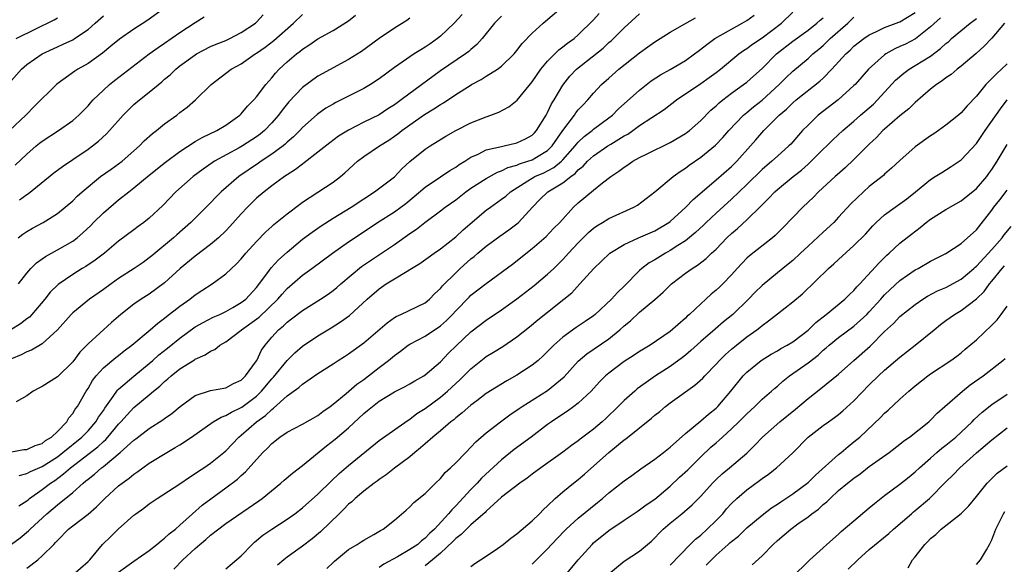
# Model space of a CAD drawing. Units: inches. Extents: x 2559000 to 2562000, y 1515000 to 1518000.
# Drawn here: x 2559104 to 2559233, y 1515166 to 1515237 of the extents above; entities that cross this region are included whole.
import ezdxf

# ---------------------------------------------------------------- set-up
doc = ezdxf.new("R2010")
doc.units = ezdxf.units.IN
doc.header["$MEASUREMENT"] = 0
doc.layers.add('LD25591515_2ft', color=133, linetype='Continuous')

msp = doc.modelspace()

# ---------------------------------------------------------------- linework, layer by layer
at = {"layer": 'LD25591515_2ft'}
for points, elevation in [([(2559123, 1515238.98), (2559120.67, 1515237.33), (2559119, 1515236.24), (2559117.09, 1515234.91), (2559116, 1515234), (2559114.88, 1515233.12), (2559113, 1515231.77), (2559111.68, 1515231), (2559111.27, 1515230.73), (2559108.95, 1515229.05), (2559105.92, 1515226.08), (2559105, 1515225.15), (2559104.87, 1515225), (2559102.77, 1515223)], 8908), ([(2559103, 1515181.07), (2559104.64, 1515181.36), (2559105, 1515181.38), (2559106.09, 1515181.91), (2559107, 1515182.18), (2559107.45, 1515182.55), (2559108.23, 1515183), (2559109, 1515183.73), (2559110.22, 1515185), (2559110.49, 1515185.51), (2559111, 1515186.07), (2559111.34, 1515186.66), (2559111.61, 1515187), (2559112.78, 1515189), (2559113, 1515189.33), (2559113.6, 1515190.4), (2559114.07, 1515191), (2559115, 1515192.02), (2559116.62, 1515193.38), (2559117, 1515193.66), (2559117.74, 1515194.26), (2559118.71, 1515195), (2559121.1, 1515197), (2559122.12, 1515197.88), (2559123, 1515198.51), (2559123.26, 1515198.74), (2559125, 1515200.09), (2559126.29, 1515201), (2559127, 1515201.56), (2559127.88, 1515202.12), (2559129.21, 1515203), (2559131, 1515204.32), (2559132.39, 1515205.61), (2559133, 1515206.27), (2559133.62, 1515207), (2559135, 1515208.52), (2559136.22, 1515209.78), (2559137, 1515210.48), (2559137.26, 1515210.74), (2559139, 1515212.13), (2559140.63, 1515213.37), (2559141, 1515213.64), (2559143, 1515214.96), (2559145, 1515216.26), (2559145.96, 1515217), (2559146.52, 1515217.48), (2559148.18, 1515219), (2559149, 1515219.62), (2559151.07, 1515221), (2559152.26, 1515221.74), (2559153, 1515222.25), (2559153.44, 1515222.56), (2559153.96, 1515223), (2559155, 1515223.76), (2559156.91, 1515225.09), (2559158.17, 1515225.83), (2559159, 1515226.4), (2559159.39, 1515226.61), (2559161, 1515227.69), (2559162.89, 1515228.89), (2559163.07, 1515229), (2559164.35, 1515229.65), (2559165, 1515230.08), (2559166.47, 1515231), (2559167, 1515231.41), (2559168.63, 1515233), (2559169, 1515233.45), (2559169.66, 1515234.34), (2559171, 1515235.7), (2559172.42, 1515237), (2559174.76, 1515239)], 8892), ([(2559161.84, 1515238.16), (2559160.8, 1515237), (2559159, 1515235.3), (2559158.64, 1515235), (2559157.68, 1515234.32), (2559157, 1515233.87), (2559156.45, 1515233.55), (2559155.58, 1515233), (2559153, 1515231.25), (2559151, 1515229.75), (2559149.88, 1515229), (2559149, 1515228.47), (2559145.35, 1515226.65), (2559145, 1515226.46), (2559144.07, 1515225.93), (2559142.9, 1515225.1), (2559141, 1515223.4), (2559140.64, 1515223), (2559139.83, 1515222.17), (2559139, 1515221.47), (2559138.76, 1515221.24), (2559138.46, 1515221), (2559137, 1515219.93), (2559135.59, 1515219), (2559135.25, 1515218.75), (2559132.71, 1515217), (2559130.4, 1515215), (2559129.69, 1515214.31), (2559129, 1515213.56), (2559127, 1515211.57), (2559126.44, 1515211), (2559124.61, 1515209.39), (2559124.18, 1515209), (2559121.35, 1515206.65), (2559121, 1515206.37), (2559120.2, 1515205.8), (2559119.03, 1515205), (2559117, 1515203.68), (2559116.01, 1515203), (2559115, 1515202.26), (2559113.19, 1515201), (2559111, 1515199.21), (2559110.78, 1515199), (2559109, 1515197), (2559107, 1515195.15), (2559105.64, 1515194.36), (2559105, 1515194.14), (2559104.28, 1515193.72), (2559103, 1515193.22)], 8896), ([(2559103.86, 1515209), (2559104.5, 1515209.5), (2559105, 1515209.84), (2559105.74, 1515210.26), (2559107.13, 1515211), (2559109, 1515212.17), (2559111, 1515213.84), (2559111.58, 1515214.42), (2559112.24, 1515215), (2559114.65, 1515217), (2559116.02, 1515217.98), (2559117, 1515218.66), (2559117.45, 1515219), (2559119, 1515220.34), (2559119.74, 1515221), (2559120.35, 1515221.65), (2559121.4, 1515222.6), (2559121.95, 1515223), (2559123, 1515223.86), (2559124.58, 1515225), (2559125, 1515225.34), (2559125.95, 1515226.05), (2559127.02, 1515227), (2559129.09, 1515229), (2559131.7, 1515231), (2559133, 1515231.72), (2559134.84, 1515233), (2559135, 1515233.1), (2559136.11, 1515233.89), (2559137.24, 1515234.76), (2559139.83, 1515237), (2559141, 1515238.13)], 8902), ([(2559103.91, 1515203), (2559105, 1515204.38), (2559105.53, 1515205), (2559106.27, 1515205.73), (2559107, 1515206.24), (2559107.44, 1515206.56), (2559109, 1515207.42), (2559111, 1515208.57), (2559111.58, 1515209), (2559112.34, 1515209.66), (2559113.37, 1515210.63), (2559113.72, 1515211), (2559115, 1515212.25), (2559117, 1515213.95), (2559118.32, 1515215), (2559119, 1515215.52), (2559121, 1515217.19), (2559123.11, 1515218.89), (2559125, 1515220.25), (2559127, 1515221.56), (2559127.9, 1515222.1), (2559129.82, 1515223), (2559131, 1515223.72), (2559132.8, 1515225), (2559133, 1515225.2), (2559133.81, 1515226.19), (2559134.64, 1515227), (2559135, 1515227.41), (2559136.2, 1515229), (2559137, 1515229.89), (2559137.49, 1515230.51), (2559137.94, 1515231), (2559139, 1515231.98), (2559140.2, 1515233), (2559140.67, 1515233.33), (2559141, 1515233.62), (2559141.85, 1515234.15), (2559143, 1515234.95), (2559145, 1515236.07), (2559147, 1515237.34), (2559147.94, 1515238.06)], 8900), ([(2559103.96, 1515174.04), (2559105, 1515174.68), (2559105.17, 1515174.83), (2559105.38, 1515175), (2559107, 1515176.14), (2559108.1, 1515177), (2559108.65, 1515177.35), (2559109.81, 1515178.19), (2559110.7, 1515179), (2559114.27, 1515181.73), (2559115, 1515182.44), (2559115.31, 1515182.69), (2559115.58, 1515183), (2559117, 1515184.7), (2559117.3, 1515185), (2559118.09, 1515185.91), (2559119, 1515186.87), (2559121, 1515188.51), (2559121.57, 1515189), (2559122.37, 1515189.63), (2559123, 1515190.26), (2559123.41, 1515190.59), (2559123.86, 1515191), (2559125, 1515191.9), (2559126.9, 1515193.1), (2559127, 1515193.18), (2559128.28, 1515193.72), (2559129, 1515194.23), (2559129.55, 1515194.45), (2559130.22, 1515195), (2559131, 1515195.43), (2559133, 1515196.95), (2559133.05, 1515197), (2559135.34, 1515198.66), (2559137.79, 1515201), (2559138.33, 1515201.67), (2559139, 1515202.41), (2559141, 1515204.12), (2559142.23, 1515205), (2559144.92, 1515207), (2559147, 1515208.46), (2559148.51, 1515209.49), (2559150.78, 1515211), (2559153, 1515212.39), (2559153.84, 1515213), (2559154.5, 1515213.5), (2559155.6, 1515214.4), (2559157, 1515215.62), (2559159, 1515216.97), (2559160.22, 1515217.78), (2559161, 1515218.24), (2559161.45, 1515218.55), (2559162.18, 1515219), (2559163, 1515219.53), (2559163.94, 1515219.94), (2559165, 1515220.47), (2559167, 1515220.94), (2559167.34, 1515221), (2559169, 1515221.38), (2559170.1, 1515221.9), (2559171, 1515222.41), (2559171.29, 1515222.71), (2559171.56, 1515223), (2559172.81, 1515225), (2559173, 1515225.34), (2559173.53, 1515226.47), (2559173.87, 1515227), (2559175, 1515228.94), (2559175.92, 1515230.08), (2559176.79, 1515231), (2559180.24, 1515233.76), (2559181, 1515234.47), (2559181.29, 1515234.71), (2559181.6, 1515235), (2559183, 1515236.4), (2559185, 1515238.22)], 8888), ([(2559104.01, 1515177.99), (2559105, 1515178.25), (2559105.48, 1515178.52), (2559107, 1515179.18), (2559109, 1515180.44), (2559109.73, 1515181), (2559112.2, 1515183), (2559113, 1515183.83), (2559114.03, 1515185), (2559114.39, 1515185.61), (2559115, 1515186.47), (2559115.21, 1515186.79), (2559116.28, 1515188.28), (2559116.86, 1515189.14), (2559117, 1515189.27), (2559119, 1515190.97), (2559121, 1515192.61), (2559121.46, 1515193), (2559122.26, 1515193.74), (2559123.39, 1515194.62), (2559125, 1515195.92), (2559127, 1515197.37), (2559128.04, 1515197.96), (2559129.36, 1515198.64), (2559130.19, 1515199), (2559131, 1515199.39), (2559131.9, 1515199.9), (2559133, 1515200.55), (2559133.59, 1515201), (2559135, 1515202.5), (2559136.49, 1515204.49), (2559136.92, 1515205.08), (2559137.88, 1515206.12), (2559139, 1515207.14), (2559141, 1515208.82), (2559142.25, 1515209.75), (2559143.43, 1515210.57), (2559145, 1515211.56), (2559147.35, 1515213), (2559149, 1515214.11), (2559150.41, 1515215), (2559153, 1515216.98), (2559153.99, 1515218.01), (2559155.03, 1515218.97), (2559157, 1515220.56), (2559157.68, 1515221), (2559159.73, 1515222.27), (2559161.01, 1515222.99), (2559163, 1515224.02), (2559165, 1515224.81), (2559165.58, 1515225), (2559166.62, 1515225.38), (2559167.92, 1515226.08), (2559169.02, 1515226.98), (2559171, 1515229.38), (2559172.11, 1515231), (2559173, 1515232.07), (2559174.47, 1515233.53), (2559175, 1515233.91), (2559175.6, 1515234.4), (2559176.46, 1515235), (2559177, 1515235.48), (2559179, 1515237.47), (2559179.73, 1515238.27)], 8890), ([(2559104.05, 1515213.95), (2559105, 1515214.65), (2559105.22, 1515214.78), (2559108.53, 1515217.47), (2559109.67, 1515218.33), (2559111, 1515219.21), (2559113, 1515220.58), (2559113.59, 1515221), (2559114.38, 1515221.62), (2559115.42, 1515222.58), (2559115.82, 1515223), (2559117.57, 1515225), (2559118.28, 1515225.72), (2559119, 1515226.41), (2559119.7, 1515227), (2559121, 1515228.02), (2559122.64, 1515229.36), (2559123, 1515229.69), (2559123.71, 1515230.29), (2559124.45, 1515231), (2559125, 1515231.43), (2559127, 1515232.9), (2559127.17, 1515233), (2559129, 1515233.95), (2559129.73, 1515234.27), (2559131, 1515234.77), (2559131.5, 1515235), (2559133, 1515235.78), (2559134.85, 1515237), (2559135, 1515237.13), (2559135.88, 1515238.12)], 8904), ([(2559105, 1515165.89), (2559106.43, 1515167), (2559107, 1515167.5), (2559108.52, 1515169), (2559108.77, 1515169.23), (2559109, 1515169.52), (2559110.47, 1515171), (2559111, 1515171.42), (2559113, 1515172.96), (2559114.11, 1515173.89), (2559115.19, 1515175), (2559117, 1515176.63), (2559117.46, 1515177), (2559118.37, 1515177.63), (2559119, 1515178.18), (2559119.49, 1515178.51), (2559120.16, 1515179), (2559121, 1515179.59), (2559123.27, 1515181), (2559124.38, 1515181.62), (2559125, 1515182.01), (2559126.51, 1515183), (2559129.33, 1515185), (2559130.38, 1515185.62), (2559131, 1515185.82), (2559131.74, 1515186.26), (2559133, 1515186.84), (2559133.09, 1515186.91), (2559135, 1515188.34), (2559135.67, 1515189), (2559137, 1515190.6), (2559137.2, 1515190.8), (2559139, 1515192.98), (2559140, 1515194), (2559141, 1515194.86), (2559143, 1515196.2), (2559144.76, 1515197.24), (2559145.98, 1515198.02), (2559147.14, 1515198.86), (2559149.45, 1515201), (2559151, 1515202.36), (2559151.93, 1515203), (2559153, 1515203.66), (2559154.66, 1515204.66), (2559155, 1515204.85), (2559156.33, 1515205.67), (2559158.19, 1515207), (2559159, 1515207.56), (2559161, 1515209.15), (2559161.97, 1515210.03), (2559165, 1515212.6), (2559165.53, 1515213), (2559167, 1515214.03), (2559167.54, 1515214.46), (2559168.15, 1515215), (2559170.42, 1515216.42), (2559171, 1515216.8), (2559171.35, 1515217), (2559172.5, 1515217.5), (2559173, 1515217.75), (2559173.82, 1515218.18), (2559174.81, 1515219), (2559175, 1515219.19), (2559176.62, 1515221), (2559176.77, 1515221.23), (2559177, 1515221.48), (2559177.78, 1515222.22), (2559178.81, 1515223), (2559179, 1515223.17), (2559181, 1515224.64), (2559181.46, 1515225), (2559182.22, 1515225.78), (2559185, 1515228.29), (2559186.53, 1515229.47), (2559187.73, 1515230.27), (2559189, 1515230.96), (2559191, 1515232.15), (2559192.18, 1515233), (2559192.64, 1515233.36), (2559193, 1515233.6), (2559193.78, 1515234.22), (2559194.82, 1515235), (2559198.4, 1515237), (2559199, 1515237.38), (2559199.95, 1515238.05)], 8884), ([(2559111, 1515165.02), (2559113, 1515166.77), (2559113.22, 1515167), (2559114.9, 1515169), (2559115.97, 1515170.03), (2559116.94, 1515171), (2559119, 1515172.81), (2559119.24, 1515173), (2559120.27, 1515173.73), (2559121, 1515174.28), (2559122.01, 1515175), (2559125, 1515176.9), (2559126.24, 1515177.76), (2559127, 1515178.23), (2559127.44, 1515178.56), (2559128.12, 1515179), (2559129, 1515179.61), (2559130.75, 1515181), (2559131, 1515181.22), (2559132.7, 1515183), (2559133, 1515183.24), (2559135.01, 1515185), (2559136.18, 1515185.82), (2559137, 1515186.62), (2559137.23, 1515186.77), (2559139, 1515188.37), (2559140.54, 1515189.46), (2559141, 1515189.91), (2559143, 1515191.29), (2559145, 1515192.56), (2559145.66, 1515193), (2559146.49, 1515193.51), (2559147, 1515193.85), (2559149, 1515195.32), (2559152.07, 1515197.93), (2559153, 1515198.59), (2559153.25, 1515198.75), (2559153.85, 1515199), (2559157, 1515200.52), (2559157.57, 1515201), (2559158.28, 1515201.72), (2559159, 1515202.38), (2559159.27, 1515202.73), (2559161, 1515204.45), (2559161.6, 1515205), (2559163, 1515206.24), (2559163.42, 1515206.58), (2559163.91, 1515207), (2559165, 1515207.9), (2559166.78, 1515209.22), (2559167.95, 1515210.05), (2559169, 1515210.84), (2559169.19, 1515211), (2559171.01, 1515213), (2559172, 1515214), (2559173.03, 1515215), (2559175, 1515216.17), (2559176.04, 1515217), (2559176.6, 1515217.4), (2559177, 1515217.86), (2559177.64, 1515218.36), (2559178.21, 1515219), (2559179, 1515219.72), (2559180.86, 1515221), (2559181.24, 1515221.24), (2559183, 1515222.3), (2559183.46, 1515222.54), (2559184.12, 1515223), (2559185, 1515223.65), (2559188.24, 1515225.76), (2559189.82, 1515227), (2559193, 1515229.14), (2559194.09, 1515229.91), (2559195, 1515230.56), (2559195.57, 1515231), (2559197.97, 1515233), (2559198.57, 1515233.43), (2559199, 1515233.7), (2559199.74, 1515234.26), (2559201, 1515235.09), (2559203.55, 1515237), (2559205, 1515238.44)], 8882), ([(2559131, 1515165.8), (2559133, 1515167.49), (2559134.42, 1515169), (2559134.73, 1515169.27), (2559135.82, 1515170.18), (2559136.98, 1515171), (2559139, 1515172.3), (2559139.98, 1515173), (2559141, 1515173.78), (2559143, 1515175.56), (2559144.74, 1515177.26), (2559145.77, 1515178.23), (2559147, 1515179.29), (2559151, 1515182.54), (2559154.79, 1515185.21), (2559155, 1515185.33), (2559155.94, 1515186.06), (2559157, 1515186.74), (2559159, 1515188.22), (2559159.93, 1515189), (2559161, 1515189.99), (2559161.54, 1515190.46), (2559163, 1515191.92), (2559164.7, 1515193.3), (2559165, 1515193.53), (2559165.93, 1515194.07), (2559167.16, 1515194.84), (2559169, 1515196.08), (2559170.63, 1515197.37), (2559171.72, 1515198.28), (2559173, 1515199.32), (2559175.14, 1515201), (2559176.16, 1515201.84), (2559177.23, 1515203), (2559179.03, 1515205), (2559180.05, 1515205.95), (2559181.12, 1515207), (2559183, 1515208.15), (2559184.88, 1515209), (2559187, 1515209.92), (2559188.81, 1515211), (2559189, 1515211.14), (2559191.04, 1515213), (2559191.99, 1515214.01), (2559195, 1515216.57), (2559197, 1515218.31), (2559197.69, 1515219), (2559199.5, 1515221), (2559200.19, 1515221.81), (2559201.25, 1515223), (2559203.24, 1515225), (2559204.19, 1515225.81), (2559205, 1515226.6), (2559205.47, 1515227), (2559208.56, 1515229.44), (2559209, 1515229.84), (2559210.12, 1515231), (2559211.93, 1515233), (2559212.5, 1515233.5), (2559213, 1515234.01), (2559214.28, 1515235), (2559215, 1515235.51), (2559215.93, 1515235.93), (2559217, 1515236.47), (2559218.52, 1515237), (2559218.86, 1515237.14), (2559219, 1515237.18), (2559221, 1515238.42)], 8876), ([(2559155, 1515237.68), (2559154.63, 1515237.37), (2559153, 1515236.37), (2559151, 1515235), (2559148.69, 1515233.31), (2559147, 1515232.26), (2559143.58, 1515230.42), (2559143, 1515230.09), (2559141, 1515228.64), (2559139.23, 1515226.77), (2559138.35, 1515225.65), (2559137.87, 1515225), (2559137, 1515224), (2559136.03, 1515223), (2559135.47, 1515222.53), (2559135, 1515222.19), (2559133.19, 1515221), (2559132.75, 1515220.75), (2559129.51, 1515219), (2559129.2, 1515218.8), (2559128.02, 1515217.98), (2559126.72, 1515217), (2559124.46, 1515215), (2559122.76, 1515213.24), (2559121, 1515211.58), (2559120.28, 1515211), (2559119.54, 1515210.46), (2559119, 1515210.03), (2559117, 1515208.55), (2559115.16, 1515207), (2559113.93, 1515206.07), (2559112.73, 1515205.27), (2559112.25, 1515205), (2559111, 1515204.23), (2559109.09, 1515202.91), (2559108.08, 1515201.92), (2559107.35, 1515201), (2559105.65, 1515199), (2559105.34, 1515198.66), (2559105, 1515198.43), (2559104.2, 1515197.8), (2559102.92, 1515197)], 8898), ([(2559103, 1515229.54), (2559104.31, 1515231), (2559105, 1515231.6), (2559107.02, 1515233), (2559109, 1515233.94), (2559109.74, 1515234.26), (2559111, 1515234.85), (2559111.25, 1515235), (2559113, 1515236.18), (2559113.94, 1515237), (2559115, 1515237.97)], 8910), ([(2559103, 1515169.01), (2559104.14, 1515169.86), (2559105.24, 1515170.76), (2559105.46, 1515171), (2559107.64, 1515173), (2559109, 1515174.15), (2559111, 1515175.78), (2559112.36, 1515177), (2559112.72, 1515177.28), (2559113, 1515177.53), (2559113.84, 1515178.16), (2559114.76, 1515179), (2559115, 1515179.18), (2559116.09, 1515180.09), (2559117.21, 1515181), (2559119, 1515182.61), (2559119.23, 1515182.77), (2559121, 1515184.11), (2559122.77, 1515185.23), (2559123, 1515185.41), (2559123.93, 1515186.07), (2559125.01, 1515186.99), (2559127, 1515188.44), (2559129, 1515189.07), (2559131, 1515189.44), (2559132, 1515190), (2559133, 1515190.44), (2559133.57, 1515191), (2559135, 1515192.94), (2559135.04, 1515193), (2559135.66, 1515194.34), (2559136.13, 1515195), (2559137, 1515196.05), (2559137.85, 1515197), (2559138.5, 1515197.51), (2559139, 1515198.01), (2559139.57, 1515198.43), (2559141, 1515199.54), (2559143.37, 1515201), (2559144.35, 1515201.65), (2559145, 1515202.13), (2559145.48, 1515202.52), (2559146.02, 1515203), (2559148.72, 1515205.28), (2559151.33, 1515207), (2559153, 1515208.13), (2559155, 1515209.56), (2559155.87, 1515210.13), (2559156.97, 1515211), (2559159, 1515212.51), (2559159.62, 1515213), (2559161, 1515213.97), (2559162.32, 1515215), (2559163, 1515215.47), (2559165, 1515216.76), (2559166.44, 1515217.56), (2559167, 1515217.75), (2559167.82, 1515218.18), (2559169, 1515218.49), (2559169.34, 1515218.66), (2559170.44, 1515219), (2559171, 1515219.2), (2559171.54, 1515219.54), (2559173, 1515220.41), (2559173.61, 1515221), (2559175, 1515223), (2559176.5, 1515225), (2559176.69, 1515225.31), (2559177, 1515225.69), (2559177.63, 1515226.37), (2559178.24, 1515227), (2559179, 1515227.89), (2559180.06, 1515229), (2559181, 1515229.85), (2559182.32, 1515231), (2559185, 1515233.16), (2559186.09, 1515233.91), (2559187, 1515234.59), (2559187.7, 1515235), (2559189, 1515235.85), (2559190.91, 1515236.91), (2559192.29, 1515237.71)], 8886), ([(2559103.5, 1515218.5), (2559105, 1515219.93), (2559106.23, 1515221), (2559106.65, 1515221.35), (2559107, 1515221.62), (2559109.14, 1515223), (2559111, 1515224.3), (2559111.81, 1515225), (2559113, 1515226.23), (2559113.35, 1515226.65), (2559113.68, 1515227), (2559115, 1515228.27), (2559115.81, 1515229), (2559116.47, 1515229.53), (2559120.98, 1515233), (2559122.14, 1515233.86), (2559123, 1515234.42), (2559125, 1515235.79), (2559127, 1515237.1), (2559128.16, 1515237.84)], 8906), ([(2559167, 1515237.94), (2559166.09, 1515237), (2559164.46, 1515235), (2559163.77, 1515234.23), (2559163, 1515233.57), (2559162.7, 1515233.3), (2559162.3, 1515233), (2559159, 1515230.79), (2559153.9, 1515227), (2559153.36, 1515226.64), (2559153, 1515226.37), (2559152.15, 1515225.85), (2559151, 1515225.06), (2559149, 1515224.08), (2559147, 1515223.07), (2559145.72, 1515222.28), (2559144.58, 1515221.42), (2559143, 1515220.16), (2559141.23, 1515218.77), (2559141, 1515218.63), (2559140.08, 1515217.91), (2559139, 1515217.24), (2559138.64, 1515217), (2559137, 1515215.78), (2559136, 1515215), (2559135, 1515214.16), (2559133.81, 1515213), (2559133, 1515212.14), (2559131.53, 1515210.47), (2559131, 1515209.93), (2559130.02, 1515209), (2559129, 1515208.12), (2559127, 1515206.62), (2559125.05, 1515205), (2559123, 1515203.11), (2559121, 1515201.67), (2559119.95, 1515201), (2559119, 1515200.34), (2559117.28, 1515199), (2559116.05, 1515197.95), (2559113, 1515195.16), (2559111.93, 1515194.07), (2559111, 1515192.84), (2559109, 1515190.87), (2559107, 1515189.58), (2559106.6, 1515189.4), (2559105.84, 1515189), (2559105, 1515188.37), (2559103.6, 1515187.6)], 8894), ([(2559103.6, 1515235), (2559108.57, 1515237.43), (2559109, 1515237.73)], 8912), ([(2559117, 1515165.36), (2559119, 1515166.8), (2559121, 1515168.21), (2559122, 1515169), (2559122.53, 1515169.47), (2559123, 1515169.8), (2559123.61, 1515170.39), (2559124.42, 1515171), (2559125, 1515171.51), (2559126.62, 1515173), (2559127.9, 1515174.1), (2559129.04, 1515174.96), (2559131, 1515176.36), (2559132.5, 1515177.5), (2559133, 1515177.97), (2559133.55, 1515178.45), (2559135, 1515180.09), (2559135.84, 1515181), (2559136.44, 1515181.56), (2559137, 1515182.18), (2559138.06, 1515183), (2559139, 1515183.63), (2559141, 1515184.67), (2559143, 1515185.8), (2559143.67, 1515186.33), (2559144.62, 1515187), (2559145, 1515187.29), (2559146.7, 1515188.7), (2559148.1, 1515189.9), (2559149, 1515190.52), (2559149.63, 1515191), (2559151, 1515192.1), (2559152.21, 1515193), (2559153, 1515193.65), (2559153.79, 1515194.21), (2559154.81, 1515195), (2559155, 1515195.12), (2559157, 1515196.19), (2559159, 1515197.5), (2559159.8, 1515198.2), (2559160.57, 1515199), (2559161, 1515199.49), (2559162.74, 1515201.26), (2559163, 1515201.5), (2559165, 1515203.03), (2559168.44, 1515205.56), (2559171, 1515207.61), (2559172.82, 1515209.18), (2559173.79, 1515210.21), (2559174.59, 1515211), (2559176.37, 1515213), (2559177, 1515213.56), (2559179, 1515215.24), (2559180.19, 1515216.19), (2559181.24, 1515217), (2559182.31, 1515217.69), (2559183, 1515218.24), (2559183.46, 1515218.54), (2559184.12, 1515219), (2559185, 1515219.49), (2559185.98, 1515219.98), (2559189, 1515221.43), (2559191, 1515222.61), (2559191.23, 1515222.77), (2559191.51, 1515223), (2559193, 1515224.32), (2559194.33, 1515225.67), (2559195, 1515226.22), (2559195.39, 1515226.61), (2559195.87, 1515227), (2559197, 1515227.86), (2559198.58, 1515229), (2559199, 1515229.33), (2559199.9, 1515230.1), (2559201, 1515231.09), (2559202.9, 1515233), (2559205, 1515234.67), (2559207, 1515236.11), (2559208.16, 1515237), (2559208.59, 1515237.41), (2559209, 1515237.71)], 8880), ([(2559124.22, 1515165.78), (2559125.37, 1515167), (2559127, 1515168.48), (2559127.61, 1515169), (2559128.38, 1515169.62), (2559129, 1515170.18), (2559131, 1515171.71), (2559135.31, 1515174.69), (2559135.72, 1515175), (2559138.18, 1515177), (2559138.61, 1515177.39), (2559139.69, 1515178.31), (2559141, 1515179.29), (2559144.15, 1515181.85), (2559145.27, 1515182.73), (2559147, 1515184.22), (2559149, 1515186.09), (2559149.51, 1515186.49), (2559150.12, 1515187), (2559151, 1515187.67), (2559153, 1515188.91), (2559154.4, 1515189.6), (2559155, 1515189.94), (2559155.66, 1515190.34), (2559156.84, 1515191), (2559157, 1515191.11), (2559159, 1515192.84), (2559160.07, 1515193.93), (2559161.08, 1515194.92), (2559163, 1515196.75), (2559165, 1515198.24), (2559167, 1515199.59), (2559169, 1515201.05), (2559171.24, 1515202.76), (2559173, 1515204.24), (2559173.8, 1515205), (2559175, 1515206.18), (2559175.4, 1515206.6), (2559175.74, 1515207), (2559177, 1515208.35), (2559178.32, 1515209.68), (2559179, 1515210.26), (2559179.43, 1515210.57), (2559180.15, 1515211), (2559181, 1515211.54), (2559184.24, 1515213), (2559184.72, 1515213.28), (2559185.87, 1515214.13), (2559186.98, 1515215), (2559189.39, 1515217), (2559190.33, 1515217.67), (2559191, 1515218.11), (2559191.5, 1515218.5), (2559193, 1515219.54), (2559194.91, 1515221.09), (2559195.9, 1515222.1), (2559196.68, 1515223), (2559198.57, 1515225), (2559198.8, 1515225.2), (2559199, 1515225.36), (2559199.89, 1515226.11), (2559201.02, 1515226.98), (2559203.25, 1515229), (2559204.11, 1515229.89), (2559205, 1515230.76), (2559207, 1515232.42), (2559207.64, 1515233), (2559208.4, 1515233.6), (2559209, 1515234.12), (2559209.9, 1515235), (2559212.19, 1515237), (2559212.61, 1515237.39), (2559213, 1515237.79)], 8878), ([(2559224.29, 1515237.71), (2559223, 1515236.52), (2559221.02, 1515234.98), (2559219.71, 1515234.29), (2559219, 1515233.95), (2559218.34, 1515233.66), (2559217.18, 1515233), (2559217, 1515232.88), (2559214.91, 1515231), (2559213.15, 1515229), (2559213, 1515228.86), (2559210.92, 1515227), (2559208.34, 1515225), (2559207, 1515223.72), (2559206.29, 1515223), (2559204.76, 1515221.24), (2559204.51, 1515221), (2559203, 1515219.67), (2559202.29, 1515219), (2559201, 1515217.94), (2559199, 1515215.97), (2559197, 1515214.04), (2559195, 1515212.23), (2559193.7, 1515211), (2559193.35, 1515210.65), (2559192.32, 1515209.68), (2559191, 1515208.63), (2559189.99, 1515207.99), (2559189, 1515207.33), (2559188.39, 1515207), (2559187, 1515206.13), (2559186.27, 1515205.73), (2559185.31, 1515205), (2559185, 1515204.72), (2559183, 1515202.68), (2559182.13, 1515201.87), (2559181.34, 1515201), (2559179.2, 1515199), (2559179, 1515198.84), (2559177.92, 1515198.08), (2559176.71, 1515197.29), (2559175, 1515196.04), (2559173.82, 1515195), (2559173.41, 1515194.59), (2559173, 1515194.15), (2559172.41, 1515193.59), (2559171.75, 1515193), (2559171, 1515192.39), (2559169, 1515191.06), (2559167.66, 1515190.34), (2559165, 1515188.68), (2559163.75, 1515187.75), (2559163, 1515187.18), (2559161.84, 1515186.16), (2559161, 1515185.5), (2559160.74, 1515185.26), (2559160.38, 1515185), (2559159, 1515183.8), (2559158.02, 1515183), (2559157, 1515182.11), (2559156.42, 1515181.58), (2559155.67, 1515181), (2559155, 1515180.44), (2559153, 1515178.93), (2559151.91, 1515178.09), (2559151, 1515177.46), (2559150.74, 1515177.26), (2559150.38, 1515177), (2559149, 1515175.94), (2559147.86, 1515175), (2559147.43, 1515174.57), (2559147, 1515174.23), (2559146.41, 1515173.59), (2559145.77, 1515173), (2559143.35, 1515170.65), (2559142.26, 1515169.74), (2559141, 1515168.78), (2559139, 1515167.35), (2559138.57, 1515167), (2559137.73, 1515166.27)], 8874), ([(2559144.16, 1515165.84), (2559145, 1515166.63), (2559145.18, 1515166.82), (2559147, 1515168.31), (2559148.16, 1515169), (2559148.67, 1515169.33), (2559149, 1515169.56), (2559150.3, 1515170.3), (2559151.18, 1515170.82), (2559151.54, 1515171), (2559153, 1515172.14), (2559154.53, 1515173.47), (2559155, 1515173.89), (2559155.52, 1515174.48), (2559157, 1515175.65), (2559158.37, 1515177), (2559159, 1515177.59), (2559159.64, 1515178.36), (2559160.34, 1515179), (2559161, 1515179.63), (2559162.32, 1515181), (2559163, 1515181.67), (2559163.64, 1515182.36), (2559165, 1515183.56), (2559166.85, 1515185), (2559168.09, 1515185.91), (2559169.27, 1515186.73), (2559169.67, 1515187), (2559173, 1515189.07), (2559175.15, 1515190.85), (2559177, 1515192.91), (2559178.12, 1515193.88), (2559181, 1515195.83), (2559182.43, 1515197), (2559183, 1515197.53), (2559183.81, 1515198.19), (2559185, 1515199.3), (2559187, 1515200.95), (2559188.1, 1515201.9), (2559189, 1515202.82), (2559189.19, 1515203), (2559191, 1515204.37), (2559191.87, 1515205), (2559192.58, 1515205.42), (2559193.7, 1515206.3), (2559194.42, 1515207), (2559195, 1515207.54), (2559196.41, 1515209), (2559197, 1515209.56), (2559197.78, 1515210.22), (2559199, 1515211.34), (2559200.85, 1515213.15), (2559201, 1515213.32), (2559201.86, 1515214.14), (2559202.65, 1515215), (2559203, 1515215.3), (2559205.06, 1515217), (2559206.14, 1515217.85), (2559207, 1515218.62), (2559207.21, 1515218.79), (2559209, 1515220.58), (2559209.45, 1515221), (2559210.23, 1515221.77), (2559211.54, 1515223), (2559213, 1515224.22), (2559213.87, 1515225), (2559215.54, 1515226.46), (2559216.07, 1515227), (2559218.43, 1515229.57), (2559219.51, 1515230.49), (2559220.22, 1515231), (2559221, 1515231.47), (2559223, 1515232.72), (2559224.31, 1515233.69), (2559225, 1515234.35), (2559225.37, 1515234.63), (2559225.74, 1515235), (2559228.17, 1515237), (2559228.65, 1515237.35), (2559229, 1515237.64)], 8872), ([(2559232.65, 1515237), (2559231, 1515235.07), (2559230, 1515234), (2559228.95, 1515233.05), (2559227, 1515231.39), (2559226.49, 1515231), (2559225.68, 1515230.32), (2559225, 1515229.86), (2559224.52, 1515229.48), (2559223.76, 1515229), (2559223, 1515228.39), (2559221, 1515226.68), (2559220.17, 1515225.83), (2559219, 1515224.91), (2559217, 1515223.2), (2559216.78, 1515223), (2559215.92, 1515222.08), (2559215, 1515221.23), (2559213, 1515219.23), (2559211.85, 1515218.15), (2559210.79, 1515217.21), (2559210.54, 1515217), (2559208.36, 1515215), (2559207.7, 1515214.3), (2559206.33, 1515213), (2559205, 1515211.67), (2559203.7, 1515210.3), (2559202.71, 1515209.29), (2559202.36, 1515209), (2559199.34, 1515206.66), (2559199, 1515206.35), (2559197.74, 1515205), (2559197, 1515204.17), (2559195.86, 1515203), (2559195.43, 1515202.57), (2559195, 1515202.17), (2559194.36, 1515201.64), (2559193.68, 1515201), (2559193, 1515200.4), (2559191.53, 1515199), (2559191.24, 1515198.76), (2559191, 1515198.52), (2559189, 1515196.79), (2559186.38, 1515195), (2559185.51, 1515194.49), (2559185, 1515194.16), (2559184.32, 1515193.68), (2559183, 1515192.85), (2559181, 1515191.35), (2559180.57, 1515191), (2559179.78, 1515190.22), (2559178.67, 1515189), (2559177, 1515187.43), (2559176.44, 1515187), (2559175.61, 1515186.39), (2559175, 1515186.01), (2559173.52, 1515185), (2559173, 1515184.63), (2559170.86, 1515183), (2559168.64, 1515181.36), (2559167, 1515180.05), (2559164.38, 1515177.62), (2559163.82, 1515177), (2559163, 1515176.17), (2559161, 1515174.02), (2559160.48, 1515173.52), (2559160.08, 1515173), (2559158.22, 1515171), (2559157.59, 1515170.41), (2559157, 1515169.79), (2559156.54, 1515169.46), (2559156.04, 1515169), (2559155, 1515168.31), (2559153.39, 1515167.39), (2559151.6, 1515166.4), (2559151, 1515165.97)], 8870), ([(2559233, 1515231.7), (2559232.26, 1515231), (2559231.59, 1515230.41), (2559231, 1515229.78), (2559230.21, 1515229), (2559229, 1515227.5), (2559227.78, 1515226.22), (2559227, 1515225.3), (2559226.65, 1515225), (2559225, 1515223.71), (2559224.02, 1515223), (2559223.42, 1515222.58), (2559223, 1515222.32), (2559221, 1515220.86), (2559219, 1515219.09), (2559217.92, 1515218.08), (2559217, 1515217.3), (2559216.85, 1515217.15), (2559215, 1515215.7), (2559214.23, 1515215), (2559212.58, 1515213.42), (2559211, 1515211.68), (2559210.35, 1515211), (2559209, 1515209.72), (2559207, 1515207.92), (2559206.04, 1515207), (2559205, 1515206.05), (2559204.43, 1515205.57), (2559203, 1515204.44), (2559201, 1515202.79), (2559200.1, 1515201.9), (2559199.24, 1515201), (2559197.17, 1515199), (2559195.98, 1515198.02), (2559194.9, 1515197.1), (2559193, 1515195.46), (2559191.71, 1515194.29), (2559191, 1515193.68), (2559190.62, 1515193.38), (2559189, 1515192.21), (2559187.11, 1515191), (2559185.86, 1515190.14), (2559184.71, 1515189.29), (2559184.37, 1515189), (2559183, 1515187.78), (2559182.23, 1515187), (2559180.59, 1515185.41), (2559180.13, 1515185), (2559179, 1515184.03), (2559177.27, 1515182.73), (2559177, 1515182.51), (2559176.12, 1515181.88), (2559175, 1515181.04), (2559172.12, 1515179), (2559171, 1515178.17), (2559170.35, 1515177.65), (2559169.37, 1515177), (2559167.71, 1515175.71), (2559167, 1515175.14), (2559165, 1515173.34), (2559164.84, 1515173.16), (2559163, 1515171.57), (2559162.41, 1515171), (2559161.72, 1515170.28), (2559161, 1515169.77), (2559160.62, 1515169.38), (2559159, 1515167.85), (2559157.99, 1515167), (2559157, 1515166.2)], 8868), ([(2559163, 1515166.1), (2559163.51, 1515166.49), (2559165, 1515167.47), (2559166.48, 1515168.48), (2559167.2, 1515169), (2559168.19, 1515169.81), (2559169, 1515170.37), (2559171, 1515172.06), (2559171.96, 1515173), (2559172.46, 1515173.54), (2559173, 1515174.01), (2559174, 1515175), (2559175, 1515175.87), (2559176.4, 1515177), (2559177, 1515177.46), (2559177.84, 1515178.16), (2559181, 1515180.98), (2559183, 1515182.63), (2559183.22, 1515182.78), (2559186.55, 1515185.45), (2559187, 1515185.84), (2559187.64, 1515186.36), (2559188.39, 1515187), (2559189, 1515187.46), (2559192.23, 1515189.77), (2559193.29, 1515190.71), (2559193.53, 1515191), (2559195, 1515192.51), (2559195.43, 1515193), (2559196.22, 1515193.78), (2559197, 1515194.47), (2559197.65, 1515195), (2559199, 1515196.07), (2559200.31, 1515197), (2559200.7, 1515197.3), (2559201, 1515197.58), (2559201.85, 1515198.15), (2559203, 1515199.1), (2559205, 1515200.64), (2559206.29, 1515201.71), (2559209.66, 1515205), (2559210.39, 1515205.61), (2559211, 1515206.19), (2559213, 1515207.99), (2559214.5, 1515209.5), (2559215.45, 1515210.56), (2559215.91, 1515211), (2559217, 1515211.99), (2559218.38, 1515213), (2559219, 1515213.44), (2559219.89, 1515214.11), (2559221.02, 1515215), (2559223, 1515216.62), (2559223.62, 1515217), (2559224.46, 1515217.54), (2559225.7, 1515218.3), (2559227, 1515219.17), (2559229, 1515221.32), (2559230.14, 1515223), (2559232.15, 1515225.85), (2559233.02, 1515227)], 8866), ([(2559171, 1515166.4), (2559171.57, 1515167), (2559173, 1515168.42), (2559173.52, 1515169), (2559175.22, 1515170.78), (2559175.44, 1515171), (2559177, 1515172.43), (2559179.53, 1515174.47), (2559180.17, 1515175), (2559181, 1515175.74), (2559183, 1515177.31), (2559184, 1515178), (2559185.16, 1515178.84), (2559187, 1515180.13), (2559188.14, 1515181), (2559189, 1515181.67), (2559191, 1515183.46), (2559193, 1515185.11), (2559193.99, 1515186.01), (2559195, 1515186.79), (2559195.22, 1515187), (2559196.94, 1515189), (2559198.53, 1515191), (2559199, 1515191.48), (2559200.87, 1515193), (2559202.18, 1515193.82), (2559203, 1515194.26), (2559203.46, 1515194.54), (2559204.3, 1515195), (2559205, 1515195.44), (2559207, 1515196.97), (2559208.03, 1515197.97), (2559209.35, 1515199), (2559211.81, 1515201), (2559212.4, 1515201.6), (2559213, 1515202.15), (2559213.39, 1515202.61), (2559213.77, 1515203), (2559216.27, 1515205.73), (2559217.28, 1515206.72), (2559217.61, 1515207), (2559219, 1515208.29), (2559220.51, 1515209.49), (2559221.65, 1515210.35), (2559222.42, 1515211), (2559223, 1515211.45), (2559225, 1515212.72), (2559227, 1515213.83), (2559229, 1515215.44), (2559230.34, 1515217), (2559230.61, 1515217.39), (2559231, 1515217.94), (2559231.68, 1515219), (2559233, 1515221.16)], 8864), ([(2559173.69, 1515163), (2559177.01, 1515167), (2559178.8, 1515169), (2559179, 1515169.18), (2559181, 1515170.79), (2559183, 1515172.14), (2559184.69, 1515173.31), (2559185, 1515173.51), (2559185.85, 1515174.15), (2559187, 1515174.92), (2559189, 1515176.61), (2559190.23, 1515177.77), (2559191.29, 1515178.71), (2559191.56, 1515179), (2559193, 1515180.42), (2559194.33, 1515181.67), (2559195, 1515182.27), (2559195.41, 1515182.59), (2559195.82, 1515183), (2559197, 1515184.06), (2559197.97, 1515185), (2559199, 1515186.03), (2559200.07, 1515187), (2559201, 1515187.93), (2559202.24, 1515189), (2559202.64, 1515189.36), (2559203, 1515189.66), (2559203.71, 1515190.29), (2559204.59, 1515191), (2559207, 1515192.7), (2559208.31, 1515193.69), (2559209, 1515194.33), (2559209.37, 1515194.63), (2559209.78, 1515195), (2559211, 1515195.99), (2559213, 1515197.48), (2559214.66, 1515199), (2559215, 1515199.34), (2559216.49, 1515201), (2559216.72, 1515201.28), (2559217, 1515201.57), (2559217.72, 1515202.28), (2559219, 1515203.45), (2559221, 1515204.82), (2559221.36, 1515205), (2559223, 1515205.97), (2559225, 1515206.96), (2559227, 1515208.27), (2559229, 1515210.06), (2559231, 1515212.6), (2559231.28, 1515213), (2559232.05, 1515213.95), (2559233, 1515215.24)], 8862), ([(2559181, 1515165.14), (2559183, 1515166.8), (2559185, 1515168.11), (2559186.57, 1515169.43), (2559187, 1515169.85), (2559187.55, 1515170.45), (2559188.11, 1515171), (2559189, 1515171.78), (2559190.51, 1515173), (2559191.86, 1515174.14), (2559193, 1515175.3), (2559194.51, 1515177), (2559195, 1515177.48), (2559195.78, 1515178.22), (2559196.75, 1515179), (2559199, 1515180.91), (2559200.05, 1515181.95), (2559201.04, 1515183), (2559203.34, 1515185), (2559205.36, 1515186.64), (2559207, 1515188.04), (2559208.68, 1515189.32), (2559211, 1515191.21), (2559212.99, 1515193), (2559215.12, 1515194.88), (2559217, 1515196.76), (2559218.17, 1515197.83), (2559219, 1515198.72), (2559221, 1515200.32), (2559221.99, 1515201), (2559222.62, 1515201.38), (2559223.92, 1515202.08), (2559225, 1515202.54), (2559227, 1515203.6), (2559228.65, 1515205), (2559228.82, 1515205.18), (2559229, 1515205.31), (2559231, 1515207.46), (2559232.37, 1515209), (2559232.62, 1515209.38), (2559233.52, 1515210.48)], 8860), ([(2559189, 1515166.27), (2559191.61, 1515169), (2559192.3, 1515169.7), (2559193, 1515170.22), (2559193.85, 1515171), (2559195, 1515172.12), (2559195.86, 1515173), (2559196.37, 1515173.63), (2559197, 1515174.33), (2559197.69, 1515175), (2559199, 1515176.13), (2559200.67, 1515177.33), (2559201, 1515177.59), (2559201.84, 1515178.16), (2559202.88, 1515179), (2559205, 1515180.95), (2559207.03, 1515182.97), (2559209, 1515184.49), (2559209.68, 1515185), (2559210.46, 1515185.54), (2559211, 1515185.96), (2559211.56, 1515186.44), (2559213, 1515187.75), (2559215, 1515189.8), (2559216.22, 1515191), (2559217, 1515191.73), (2559219, 1515193.43), (2559221.01, 1515194.99), (2559223.45, 1515197), (2559224.31, 1515197.69), (2559225, 1515198.21), (2559226.11, 1515199), (2559227, 1515199.53), (2559228.98, 1515201.02), (2559230, 1515202), (2559230.71, 1515203), (2559231, 1515203.34), (2559232.34, 1515205), (2559232.66, 1515205.34)], 8858), ([(2559193.72, 1515166.28), (2559194.41, 1515167), (2559195, 1515167.6), (2559196.57, 1515169), (2559196.81, 1515169.19), (2559197, 1515169.38), (2559197.91, 1515170.09), (2559199, 1515171.15), (2559201, 1515172.82), (2559202.23, 1515173.77), (2559203, 1515174.25), (2559203.44, 1515174.56), (2559205, 1515175.6), (2559207, 1515177.06), (2559207.97, 1515178.03), (2559211, 1515180.74), (2559211.34, 1515181), (2559212.24, 1515181.76), (2559213, 1515182.36), (2559213.75, 1515183), (2559216.45, 1515185.55), (2559217, 1515186.12), (2559217.47, 1515186.53), (2559219, 1515187.96), (2559220.17, 1515189), (2559221, 1515189.7), (2559222.64, 1515191), (2559223, 1515191.27), (2559225.63, 1515193), (2559226.43, 1515193.57), (2559227, 1515194.01), (2559227.53, 1515194.47), (2559229, 1515195.7), (2559231, 1515197.61), (2559231.68, 1515198.32), (2559232.2, 1515199), (2559233, 1515200.1)], 8856), ([(2559199.69, 1515166.31), (2559201, 1515167.51), (2559202.46, 1515169), (2559203, 1515169.51), (2559204.76, 1515171), (2559205.66, 1515171.66), (2559207, 1515172.6), (2559207.51, 1515173), (2559208.39, 1515173.61), (2559209, 1515174.2), (2559209.44, 1515174.56), (2559209.88, 1515175), (2559211, 1515176.02), (2559212.15, 1515177), (2559213, 1515177.66), (2559213.79, 1515178.21), (2559215, 1515179.15), (2559217.58, 1515181), (2559219, 1515182.07), (2559219.51, 1515182.49), (2559220.24, 1515183), (2559222.76, 1515185), (2559223, 1515185.22), (2559223.88, 1515186.12), (2559224.85, 1515187), (2559227.16, 1515189), (2559228.19, 1515189.81), (2559229.87, 1515191), (2559232.44, 1515193), (2559232.74, 1515193.26)], 8854), ([(2559205, 1515164.82), (2559207, 1515166.75), (2559207.23, 1515167), (2559209, 1515168.56), (2559209.44, 1515169), (2559211, 1515170.34), (2559211.34, 1515170.66), (2559213, 1515172.09), (2559215, 1515173.76), (2559215.66, 1515174.34), (2559217, 1515175.37), (2559219, 1515176.85), (2559220.2, 1515177.8), (2559221, 1515178.46), (2559221.56, 1515179), (2559223, 1515180.26), (2559223.83, 1515181), (2559224.46, 1515181.54), (2559225, 1515181.93), (2559226.28, 1515183), (2559227, 1515183.66), (2559228.41, 1515185), (2559228.69, 1515185.31), (2559229.73, 1515186.27), (2559231, 1515187.27), (2559233, 1515188.58)], 8852), ([(2559212.24, 1515165.76), (2559213.49, 1515167), (2559215, 1515168.34), (2559217.57, 1515170.43), (2559218.18, 1515171), (2559220.5, 1515173), (2559220.77, 1515173.23), (2559221, 1515173.4), (2559222.86, 1515175), (2559225, 1515177.15), (2559225.93, 1515178.07), (2559226.8, 1515179), (2559229, 1515180.93), (2559231, 1515182.66), (2559233, 1515184.2)], 8850), ([(2559220.08, 1515165.92), (2559220.63, 1515167), (2559221, 1515167.39), (2559222.26, 1515169), (2559222.64, 1515169.36), (2559223, 1515169.75), (2559223.7, 1515170.3), (2559224.4, 1515171), (2559226.98, 1515173.02), (2559227.99, 1515174.01), (2559229, 1515175.24), (2559230.38, 1515177), (2559231.71, 1515178.29), (2559233, 1515179.24)], 8848), ([(2559229, 1515166.37), (2559229.5, 1515167), (2559230.29, 1515168.29), (2559230.69, 1515169), (2559231, 1515169.6), (2559231.54, 1515171), (2559232.53, 1515173), (2559232.71, 1515173.29)], 8846)]:
    msp.add_lwpolyline(points, dxfattribs=dict(at, elevation=elevation))

doc.saveas('drawing.dxf')
